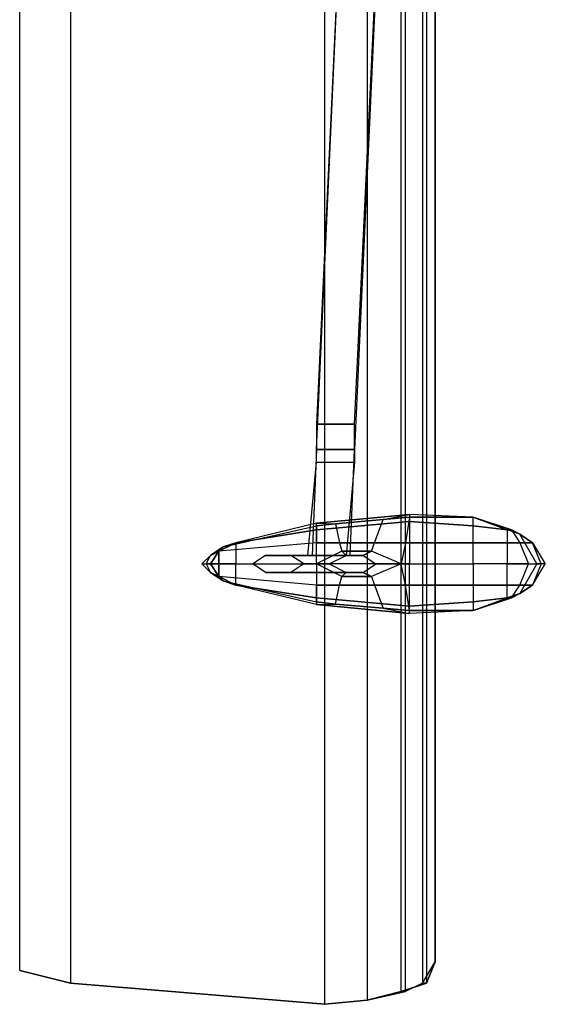
# Model space of a CAD drawing. Extents: x 293 to 628, y 17 to 463.
# Drawn here: x 465 to 544, y 17 to 166 of the extents above; entities that cross this region are included whole.
import ezdxf

# ---------------------------------------------------------------- set-up
doc = ezdxf.new("R2010")
doc.units = 0
doc.layers.add('02AIR08-BOTTOM', color=1, linetype='CONTINUOUS')
doc.layers.add('02AIR08-MAIN', color=7, linetype='CONTINUOUS')

msp = doc.modelspace()

# ---------------------------------------------------------------- linework, layer by layer
at = {"layer": '02AIR08-BOTTOM', "color": 0}
for points in [[(523.997537, 90.136277, 42.909698), (523.997537, 83.731845, 37.145709), (509.907786, 83.731845, 37.786152), (509.907786, 88.855391, 40.988369)], [(533.604186, 83.731845, 39.067039), (533.604186, 89.495834, 44.831028), (523.997537, 90.136277, 42.909698), (523.997537, 83.731845, 37.145709)], [(538.727732, 88.855391, 47.392801), (538.727732, 83.731845, 40.988369), (533.604186, 83.731845, 39.067039), (533.604186, 89.495834, 44.831028)], [(509.907786, 83.731845, 37.786152), (509.907786, 88.855391, 40.988369), (497.739364, 86.934061, 40.347925), (497.739364, 83.731845, 38.426596)], [(543.210835, 83.731845, 44.831028), (540.649062, 88.214947, 49.954574), (538.727732, 88.855391, 47.392801), (538.727732, 83.731845, 40.988369)], [(542.570392, 86.934061, 51.235461), (544.491722, 83.731845, 48.673688), (543.210835, 83.731845, 44.831028), (540.649062, 88.214947, 49.954574)], [(497.739364, 86.934061, 40.347925), (497.739364, 83.731845, 38.426596), (495.177591, 83.731845, 39.067039), (495.177591, 85.653174, 40.347925)], [(543.851278, 83.731845, 51.875904), (543.851278, 83.731845, 51.875904), (542.570392, 86.934061, 51.235461), (544.491722, 83.731845, 48.673688)], [(495.177591, 83.731845, 39.067039), (495.177591, 85.653174, 40.347925), (495.177591, 85.653174, 40.347925), (493.896704, 83.731845, 39.707482)], [(495.177591, 83.731845, 39.067039), (495.177591, 81.810515, 40.347925), (495.177591, 81.810515, 40.347925), (493.896704, 83.731845, 39.707482)], [(497.739364, 80.529628, 40.347925), (497.739364, 83.731845, 38.426596), (495.177591, 83.731845, 39.067039), (495.177591, 81.810515, 40.347925)], [(509.907786, 83.731845, 37.786152), (509.907786, 78.608298, 40.988369), (497.739364, 80.529628, 40.347925), (497.739364, 83.731845, 38.426596)], [(523.997537, 77.327412, 42.909698), (523.997537, 83.731845, 37.145709), (509.907786, 83.731845, 37.786152), (509.907786, 78.608298, 40.988369)], [(533.604186, 83.731845, 39.067039), (533.604186, 77.967855, 44.831028), (523.997537, 77.327412, 42.909698), (523.997537, 83.731845, 37.145709)], [(538.727732, 78.608298, 47.392801), (538.727732, 83.731845, 40.988369), (533.604186, 83.731845, 39.067039), (533.604186, 77.967855, 44.831028)], [(543.210835, 83.731845, 44.831028), (540.649062, 79.248742, 49.954574), (538.727732, 78.608298, 47.392801), (538.727732, 83.731845, 40.988369)], [(542.570392, 80.529628, 51.235461), (544.491722, 83.731845, 48.673688), (543.210835, 83.731845, 44.831028), (540.649062, 79.248742, 49.954574)], [(543.851278, 83.731845, 51.875904), (543.851278, 83.731845, 51.875904), (542.570392, 80.529628, 51.235461), (544.491722, 83.731845, 48.673688)]]:
    msp.add_3dface(points, dxfattribs=at)
at = {"layer": '02AIR08-MAIN', "color": 0}
for points in [[(472.762077, 225.269805, 81.976737), (472.762077, 20.327962, 89.021613), (465.076757, 22.249292, 86.45984), (465.076757, 230.393351, 79.414964)], [(465.076757, 22.249292, 86.45984), (465.076757, 230.393351, 79.414964), (472.762077, 225.269805, 80.055408), (472.762077, 20.327962, 87.100283)], [(511.188672, 17.125745, 94.145159), (511.188672, 218.865372, 87.100283), (472.762077, 225.269805, 81.976737), (472.762077, 20.327962, 89.021613)], [(472.762077, 225.269805, 80.055408), (472.762077, 20.327962, 87.100283), (511.188672, 17.125745, 86.45984), (511.188672, 218.865372, 79.414964)], [(517.593105, 218.865372, 86.45984), (517.593105, 17.766189, 93.504716), (511.188672, 17.125745, 94.145159), (511.188672, 218.865372, 87.100283)], [(511.188672, 17.125745, 86.45984), (511.188672, 218.865372, 79.414964), (517.593105, 218.865372, 79.414964), (517.593105, 17.766189, 86.45984)], [(522.716651, 19.047075, 92.223829), (522.716651, 218.224929, 85.178954), (517.593105, 218.865372, 86.45984), (517.593105, 17.766189, 93.504716)], [(517.593105, 218.865372, 79.414964), (517.593105, 17.766189, 86.45984), (523.357094, 19.047075, 86.45984), (523.357094, 218.224929, 79.414964)], [(526.55931, 218.224929, 83.898067), (526.55931, 20.327962, 90.942943), (522.716651, 19.047075, 92.223829), (522.716651, 218.224929, 85.178954)], [(523.357094, 19.047075, 86.45984), (523.357094, 218.224929, 79.414964), (525.918867, 218.224929, 80.055408), (525.918867, 20.327962, 87.100283)], [(525.918867, 218.224929, 80.055408), (525.918867, 20.327962, 87.100283), (527.840197, 23.530178, 88.38117), (527.840197, 218.224929, 81.336294)], [(527.840197, 23.530178, 89.021613), (527.840197, 218.224929, 81.976737), (526.55931, 218.224929, 83.898067), (526.55931, 20.327962, 90.942943)], [(527.840197, 218.224929, 81.336294), (527.840197, 23.530178, 88.38117), (527.840197, 23.530178, 89.021613), (527.840197, 218.224929, 81.976737)], [(515.671775, 104.866472, 83.599177), (520.795321, 213.101383, 42.909698), (515.031332, 213.741826, 42.909698), (509.907786, 104.866472, 83.599177)], [(515.031332, 213.741826, 42.909698), (509.907786, 104.866472, 83.599177), (509.907786, 101.023813, 83.599177), (515.031332, 213.741826, 41.628812)], [(509.907786, 101.023813, 83.599177), (515.031332, 213.741826, 41.628812), (520.795321, 213.101383, 41.628812), (515.671775, 101.023813, 83.599177)], [(520.795321, 213.101383, 41.628812), (515.671775, 101.023813, 83.599177), (515.671775, 104.866472, 83.599177), (520.795321, 213.101383, 42.909698)], [(515.671775, 101.023813, 83.599177), (515.671775, 104.866472, 83.599177), (509.907786, 104.866472, 83.599177), (509.907786, 101.023813, 83.599177)], [(508.626899, 85.012731, 67.886986), (509.907786, 99.102483, 83.599177), (509.907786, 101.023813, 83.599177), (509.267342, 85.012731, 65.965656)], [(509.907786, 101.023813, 83.599177), (509.267342, 85.012731, 65.965656), (515.031332, 85.012731, 65.965656), (515.671775, 101.023813, 83.599177)], [(515.031332, 85.012731, 65.965656), (515.671775, 101.023813, 83.599177), (515.671775, 99.102483, 83.599177), (514.390888, 85.012731, 67.886986)], [(515.671775, 99.102483, 83.599177), (514.390888, 85.012731, 67.886986), (508.626899, 85.012731, 67.886986), (509.907786, 99.102483, 83.599177)], [(519.998583, 90.441048, 53.558335), (523.997537, 91.212031, 46.752358), (509.907786, 89.893847, 44.831028), (512.800971, 89.800605, 52.516347)], [(523.997537, 91.212031, 46.752358), (523.997537, 90.136277, 42.909698), (509.907786, 88.855391, 40.988369), (509.907786, 89.893847, 44.831028)], [(523.997537, 91.212031, 46.752358), (523.997537, 90.77672, 53.797234), (519.998583, 90.441048, 53.558335), (523.997537, 91.212031, 46.752358)], [(533.604186, 90.77672, 53.156791), (533.604186, 90.77672, 47.392801), (523.997537, 91.212031, 46.752358), (523.997537, 90.77672, 53.797234)], [(533.604186, 89.495834, 44.831028), (533.604186, 90.77672, 47.392801), (523.997537, 91.212031, 46.752358), (523.997537, 90.136277, 42.909698)], [(509.907786, 89.495834, 51.875904), (509.907786, 86.934061, 54.437677), (495.177591, 85.653174, 49.314131), (495.818034, 86.293618, 47.392801)], [(509.907786, 89.495834, 51.875904), (509.907786, 89.893847, 44.831028), (497.739364, 86.934061, 40.347925), (495.818034, 86.293618, 47.392801)], [(509.907786, 88.855391, 40.988369), (509.907786, 89.893847, 44.831028), (497.739364, 86.934061, 40.347925)], [(509.907786, 89.893847, 44.831028), (512.800971, 89.800605, 52.516347), (509.907786, 89.495834, 51.875904), (509.907786, 89.893847, 44.831028)], [(512.800971, 89.800605, 52.516347), (513.377829, 86.934061, 55.07812), (509.907786, 86.934061, 54.437677), (509.907786, 89.495834, 51.875904)], [(518.698874, 86.934061, 56.027444), (519.998583, 90.441048, 53.558335), (512.800971, 89.800605, 52.516347), (513.377829, 86.934061, 55.07812)], [(523.997537, 90.77672, 53.797234), (523.357094, 86.934061, 56.359007), (518.698874, 86.934061, 56.027444), (519.998583, 90.441048, 53.558335)], [(533.604186, 86.934061, 55.718564), (533.604186, 90.77672, 53.156791), (523.997537, 90.77672, 53.797234), (523.357094, 86.934061, 56.359007)], [(539.368176, 88.855391, 50.595018), (540.649062, 86.934061, 53.156791), (533.604186, 86.934061, 55.718564), (533.604186, 90.77672, 53.156791)], [(538.727732, 88.855391, 47.392801), (539.368176, 88.855391, 50.595018), (533.604186, 90.77672, 53.156791), (533.604186, 90.77672, 47.392801)], [(538.727732, 88.855391, 47.392801), (538.727732, 88.855391, 47.392801), (533.604186, 89.495834, 44.831028), (533.604186, 90.77672, 47.392801)], [(540.649062, 88.214947, 49.954574), (538.727732, 88.855391, 47.392801), (538.727732, 88.855391, 47.392801), (539.368176, 88.855391, 50.595018)], [(542.570392, 86.934061, 51.235461), (540.649062, 88.214947, 49.954574), (539.368176, 88.855391, 50.595018), (540.649062, 86.934061, 53.156791)], [(493.896704, 85.012731, 44.831028), (495.818034, 86.293618, 47.392801), (497.739364, 86.934061, 40.347925), (495.177591, 85.653174, 40.347925)], [(509.907786, 83.731845, 55.718564), (509.907786, 86.934061, 54.437677), (495.177591, 85.653174, 49.314131), (495.177591, 83.731845, 50.595018)], [(513.377829, 86.934061, 55.07812), (513.750445, 85.653174, 56.359007), (509.907786, 83.731845, 55.718564), (509.907786, 86.934061, 54.437677)], [(518.233548, 85.653174, 56.99945), (518.698874, 86.934061, 56.027444), (513.377829, 86.934061, 55.07812), (513.750445, 85.653174, 56.359007)], [(523.357094, 86.934061, 56.359007), (522.716651, 83.731845, 57.639893), (518.233548, 85.653174, 56.99945), (518.698874, 86.934061, 56.027444)], [(533.604186, 83.731845, 56.99945), (533.604186, 86.934061, 55.718564), (523.357094, 86.934061, 56.359007), (522.716651, 83.731845, 57.639893)], [(540.649062, 86.934061, 53.156791), (541.929949, 83.731845, 53.797234), (533.604186, 83.731845, 56.99945), (533.604186, 86.934061, 55.718564)], [(543.851278, 83.731845, 51.875904), (542.570392, 86.934061, 51.235461), (540.649062, 86.934061, 53.156791), (541.929949, 83.731845, 53.797234)], [(493.896704, 85.012731, 44.831028), (492.615818, 83.731845, 44.831028), (493.896704, 83.731845, 39.707482), (495.177591, 85.653174, 40.347925)], [(493.256261, 83.731845, 48.673688), (493.896704, 85.012731, 47.392801), (493.896704, 85.012731, 44.831028), (492.615818, 83.731845, 44.831028)], [(495.177591, 85.653174, 49.314131), (495.177591, 83.731845, 50.595018), (493.256261, 83.731845, 48.673688), (493.896704, 85.012731, 47.392801)], [(495.818034, 86.293618, 47.392801), (493.896704, 85.012731, 47.392801), (493.896704, 85.012731, 44.831028), (495.818034, 86.293618, 47.392801)], [(495.177591, 85.653174, 49.314131), (495.818034, 86.293618, 47.392801), (495.818034, 86.293618, 47.392801), (493.896704, 85.012731, 47.392801)], [(502.222466, 85.012731, 83.898067), (500.301137, 83.731845, 83.898067), (511.829115, 83.731845, 58.280337), (514.390888, 85.012731, 58.280337)], [(506.065126, 85.012731, 83.898067), (502.222466, 85.012731, 83.898067), (514.390888, 85.012731, 58.280337), (516.952661, 85.012731, 58.92078)], [(507.986456, 83.731845, 83.898067), (506.065126, 85.012731, 83.898067), (516.952661, 85.012731, 58.92078), (518.873991, 83.731845, 60.201666)], [(511.829115, 83.731845, 58.280337), (514.390888, 85.012731, 58.280337), (513.750445, 85.653174, 56.359007), (509.907786, 83.731845, 55.718564)], [(514.390888, 85.012731, 58.280337), (516.952661, 85.012731, 58.92078), (518.233548, 85.653174, 56.99945), (513.750445, 85.653174, 56.359007)], [(516.952661, 85.012731, 58.92078), (518.873991, 83.731845, 60.201666), (522.716651, 83.731845, 57.639893), (518.233548, 85.653174, 56.99945)], [(493.896704, 82.450958, 44.831028), (492.615818, 83.731845, 44.831028), (493.896704, 83.731845, 39.707482), (495.177591, 81.810515, 40.347925)], [(493.256261, 83.731845, 48.673688), (493.896704, 82.450958, 47.392801), (493.896704, 82.450958, 44.831028), (492.615818, 83.731845, 44.831028)], [(495.177591, 81.810515, 49.314131), (495.177591, 83.731845, 50.595018), (493.256261, 83.731845, 48.673688), (493.896704, 82.450958, 47.392801)], [(509.907786, 83.731845, 55.718564), (509.907786, 80.529628, 54.437677), (495.177591, 81.810515, 49.314131), (495.177591, 83.731845, 50.595018)], [(502.222466, 82.450958, 83.898067), (500.301137, 83.731845, 83.898067), (511.829115, 83.731845, 58.280337), (514.390888, 82.450958, 58.280337)], [(507.986456, 83.731845, 83.898067), (506.065126, 82.450958, 83.898067), (516.952661, 82.450958, 58.92078), (518.873991, 83.731845, 60.201666)], [(511.829115, 83.731845, 58.280337), (514.390888, 82.450958, 58.280337), (513.750445, 81.810515, 56.359007), (509.907786, 83.731845, 55.718564)], [(513.377829, 80.529628, 55.07812), (513.750445, 81.810515, 56.359007), (509.907786, 83.731845, 55.718564), (509.907786, 80.529628, 54.437677)], [(516.952661, 82.450958, 58.92078), (518.873991, 83.731845, 60.201666), (522.716651, 83.731845, 57.639893), (518.233548, 81.810515, 56.99945)], [(523.357094, 80.529628, 56.359007), (522.716651, 83.731845, 57.639893), (518.233548, 81.810515, 56.99945), (518.698874, 80.529628, 56.027444)], [(533.604186, 83.731845, 56.99945), (533.604186, 80.529628, 55.718564), (523.357094, 80.529628, 56.359007), (522.716651, 83.731845, 57.639893)], [(540.649062, 80.529628, 53.156791), (541.929949, 83.731845, 53.797234), (533.604186, 83.731845, 56.99945), (533.604186, 80.529628, 55.718564)], [(543.851278, 83.731845, 51.875904), (542.570392, 80.529628, 51.235461), (540.649062, 80.529628, 53.156791), (541.929949, 83.731845, 53.797234)], [(495.818034, 81.170071, 47.392801), (493.896704, 82.450958, 47.392801), (493.896704, 82.450958, 44.831028), (495.818034, 81.170071, 47.392801)], [(493.896704, 82.450958, 44.831028), (495.818034, 81.170071, 47.392801), (497.739364, 80.529628, 40.347925), (495.177591, 81.810515, 40.347925)], [(495.177591, 81.810515, 49.314131), (495.818034, 81.170071, 47.392801), (495.818034, 81.170071, 47.392801), (493.896704, 82.450958, 47.392801)], [(506.065126, 82.450958, 83.898067), (502.222466, 82.450958, 83.898067), (514.390888, 82.450958, 58.280337), (516.952661, 82.450958, 58.92078)], [(514.390888, 82.450958, 58.280337), (516.952661, 82.450958, 58.92078), (518.233548, 81.810515, 56.99945), (513.750445, 81.810515, 56.359007)], [(509.907786, 77.967855, 51.875904), (509.907786, 80.529628, 54.437677), (495.177591, 81.810515, 49.314131), (495.818034, 81.170071, 47.392801)], [(509.907786, 77.967855, 51.875904), (509.907786, 77.569842, 44.831028), (497.739364, 80.529628, 40.347925), (495.818034, 81.170071, 47.392801)], [(509.907786, 78.608298, 40.988369), (509.907786, 77.569842, 44.831028), (497.739364, 80.529628, 40.347925)], [(512.800971, 77.663084, 52.516347), (513.377829, 80.529628, 55.07812), (509.907786, 80.529628, 54.437677), (509.907786, 77.967855, 51.875904)], [(518.698874, 80.529628, 56.027444), (519.998583, 77.022641, 53.558335), (512.800971, 77.663084, 52.516347), (513.377829, 80.529628, 55.07812)], [(518.233548, 81.810515, 56.99945), (518.698874, 80.529628, 56.027444), (513.377829, 80.529628, 55.07812), (513.750445, 81.810515, 56.359007)], [(523.997537, 76.686969, 53.797234), (523.357094, 80.529628, 56.359007), (518.698874, 80.529628, 56.027444), (519.998583, 77.022641, 53.558335)], [(533.604186, 80.529628, 55.718564), (533.604186, 76.686969, 53.156791), (523.997537, 76.686969, 53.797234), (523.357094, 80.529628, 56.359007)], [(539.368176, 78.608298, 50.595018), (540.649062, 80.529628, 53.156791), (533.604186, 80.529628, 55.718564), (533.604186, 76.686969, 53.156791)], [(542.570392, 80.529628, 51.235461), (540.649062, 79.248742, 49.954574), (539.368176, 78.608298, 50.595018), (540.649062, 80.529628, 53.156791)], [(540.649062, 79.248742, 49.954574), (538.727732, 78.608298, 47.392801), (538.727732, 78.608298, 47.392801), (539.368176, 78.608298, 50.595018)], [(523.997537, 76.251658, 46.752358), (523.997537, 77.327412, 42.909698), (509.907786, 78.608298, 40.988369), (509.907786, 77.569842, 44.831028)], [(509.907786, 77.569842, 44.831028), (512.800971, 77.663084, 52.516347), (509.907786, 77.967855, 51.875904), (509.907786, 77.569842, 44.831028)], [(519.998583, 77.022641, 53.558335), (523.997537, 76.251658, 46.752358), (509.907786, 77.569842, 44.831028), (512.800971, 77.663084, 52.516347)], [(533.604186, 77.967855, 44.831028), (533.604186, 76.686969, 47.392801), (523.997537, 76.251658, 46.752358), (523.997537, 77.327412, 42.909698)], [(538.727732, 78.608298, 47.392801), (539.368176, 78.608298, 50.595018), (533.604186, 76.686969, 53.156791), (533.604186, 76.686969, 47.392801)], [(538.727732, 78.608298, 47.392801), (538.727732, 78.608298, 47.392801), (533.604186, 77.967855, 44.831028), (533.604186, 76.686969, 47.392801)], [(523.997537, 76.251658, 46.752358), (523.997537, 76.686969, 53.797234), (519.998583, 77.022641, 53.558335), (523.997537, 76.251658, 46.752358)], [(533.604186, 76.686969, 53.156791), (533.604186, 76.686969, 47.392801), (523.997537, 76.251658, 46.752358), (523.997537, 76.686969, 53.797234)], [(527.840197, 23.530178, 88.38117), (527.840197, 23.530178, 89.021613), (526.55931, 20.327962, 90.942943), (525.918867, 20.327962, 87.100283)], [(472.762077, 20.327962, 89.021613), (472.762077, 20.327962, 87.100283), (465.076757, 22.249292, 86.45984)], [(511.188672, 17.125745, 86.45984), (511.188672, 17.125745, 94.145159), (472.762077, 20.327962, 89.021613), (472.762077, 20.327962, 87.100283)], [(526.55931, 20.327962, 90.942943), (525.918867, 20.327962, 87.100283), (523.357094, 19.047075, 86.45984), (522.716651, 19.047075, 92.223829)], [(523.357094, 19.047075, 86.45984), (522.716651, 19.047075, 92.223829), (517.593105, 17.766189, 93.504716), (517.593105, 17.766189, 86.45984)], [(517.593105, 17.766189, 93.504716), (517.593105, 17.766189, 86.45984), (511.188672, 17.125745, 86.45984), (511.188672, 17.125745, 94.145159)]]:
    msp.add_3dface(points, dxfattribs=at)

doc.saveas('drawing.dxf')
